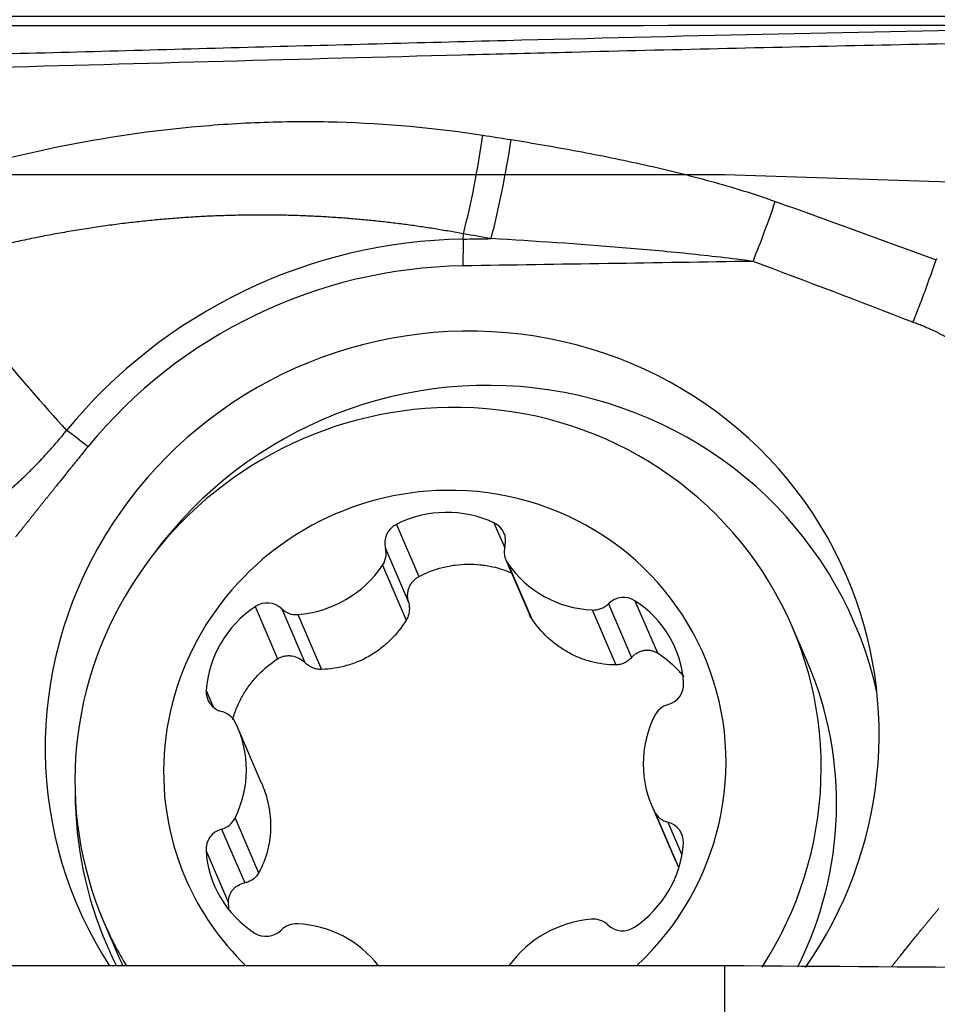
# Model space of a CAD drawing. Units: millimetres. Extents: x 235 to 369, y 214 to 302.
# Drawn here: x 345 to 349, y 249 to 254 of the extents above; entities that cross this region are included whole.
import ezdxf

# ---------------------------------------------------------------- set-up
doc = ezdxf.new("R2010")
doc.units = ezdxf.units.MM
for name, color, linetype in [('1', 4, 'Continuous'), ('CUT', 1, 'Continuous'), ('NOCUT', 7, 'Continuous')]:
    doc.layers.add(name, color=color, linetype=linetype)
doc.styles.add('cesky', font='simplex.shx')
doc.dimstyles.get("Standard").update_dxf_attribs({"dimtxt": 0.18, "dimasz": 0.18, "dimexe": 0.18, "dimexo": 0.0625, "dimgap": 0.09, "dimtad": 0, "dimtih": 1, "dimtoh": 1, "dimdec": 4, "dimzin": 0, "dimdsep": 46, "dimtxsty": 'Standard', "dimcen": 0.09, "dimadec": 0, "dimazin": 0, "dimtfac": 1, "dimtdec": 4, "dimtofl": 0, "dimtmove": 0, "dimatfit": 3, "dimfxl": 1, "dimtolj": 1, "dimtzin": 0, "dimarcsym": 0})

# ---------------------------------------------------------------- blocks, each defined once
blk = doc.blocks.new('*D5')
at = {"color": 254, "lineweight": -2, "transparency": 16777216}
for p, q in [((353.1442, 255.7312), (353.1442, 277.0811)), ((351.1442, 253.7312), (329.7943, 253.7312))]:
    blk.add_line(p, q, dxfattribs=at)
blk.add_arc((353.1442, 253.7312), 22.35, 98.9817, 171.0183, dxfattribs=at)
at = {"color": 254, "lineweight": 13, "transparency": 16777216}
for points in [[(349.6093, 276.3886), (349.7007, 275.2255), (353.1442, 276.0811)], [(331.6499, 257.1747), (330.4868, 257.2661), (330.7943, 253.7312)]]:
    blk.add_solid(points, dxfattribs=at)
at = {"layer": 'Defpoints', "color": 0, "lineweight": 13, "transparency": 16777216}
for p in [(333.7886, 264.9061), (353.1442, 255.7312), (351.1442, 253.7312), (355.1442, 253.7312), (353.1442, 251.7312)]:
    blk.add_point(p, dxfattribs=at)
at = {"color": 254, "transparency": 16777216, "insert": (333.6281, 273.2473), "char_height": 3.5, "attachment_point": 5, "rotation": 45, "style": 'cesky'}
blk.add_mtext('\\A1;90°', dxfattribs=at)

msp = doc.modelspace()

# ---------------------------------------------------------------- linework, layer by layer
at = {"layer": '1'}
for p, q in [((347.2365, 252.7058), (347.2371, 252.7299)), ((346.9286, 251.3916), (347.032, 251.151)), ((347.3778, 251.3985), (347.4271, 251.2839)), ((346.8777, 251.2807), (346.9841, 251.033)), ((347.4326, 251.2277), (347.5409, 250.9757)), ((346.8645, 251.2029), (346.9732, 250.95)), ((347.4413, 251.2118), (347.5501, 250.9589)), ((348.0273, 251.0395), (348.1307, 250.799)), ((346.278, 251.0124), (346.3814, 250.7718)), ((346.4002, 251.0024), (346.5067, 250.7548)), ((347.83, 250.997), (347.9388, 250.7441)), ((347.9049, 251.0258), (348.0114, 250.7781)), ((346.4751, 250.9759), (346.5838, 250.723)), ((348.8215, 250.757), (348.7509, 250.9211)), ((346.0527, 250.6262), (346.0863, 250.548)), ((346.3073, 250.1998), (346.1982, 250.4536)), ((348.1046, 250.0947), (348.2138, 249.8408)), ((348.117, 250.0682), (348.2257, 249.8153)), ((346.1851, 250.0382), (346.2939, 249.7853)), ((348.1787, 250.0193), (348.2435, 249.8686)), ((346.1232, 249.9873), (346.2297, 249.7397)), ((346.0515, 249.888), (346.155, 249.6474)), ((345.5816, 249.5582), (345.6521, 249.3941)), ((348.4412, 249.3577), (345.2122, 249.3577)), ((348.4412, 248.8726), (348.4412, 249.3577))]:
    msp.add_line(p, q, dxfattribs=at)
for centre, major_axis, ratio, start_param, end_param in [((347.1714, 253.0863), (-0.1355, -0.7884), 0.172746, 1.131654, 1.725221), ((347.2992, 253.0642), (-0.1377, -0.7881), 0.174034, 1.132144, 1.728242), ((348.5026, 252.762), (-0.2813, -0.7489), 0.151666, 1.414239, 1.784566), ((347.2328, 250.3896), (2.1713, 0.9337), 0.976343, 1.171711, 2.05869), ((347.2775, 252.483), (-0.0078, 0.4999), 0.08402, 1.107698, 1.369498), ((347.2313, 250.393), (-2.0525, -0.8826), 0.976343, 4.313303, 5.200282), ((347.2313, 250.393), (1.7706, 0.7614), 0.976343, 0, 3.306745), ((347.3167, 250.1943), (-1.7225, -0.7407), 0.976343, 2.959795, 5.254434), ((347.1663, 250.2396), (-1.5847, -0.6815), 0.976343, 4.313304, 6.283185), ((347.1663, 250.2396), (-1.5847, -0.6815), 0.976343, 2.173977, 4.313304), ((347.1514, 250.2742), (-1.1943, -0.5136), 0.976343, 4.313304, 6.283185), ((347.1514, 250.2742), (-1.1943, -0.5136), 0.976343, 1.923828, 4.313303), ((347.1525, 250.9465), (0.4687, 0.2016), 0.976343, 0.714038, 1.629383), ((346.9712, 251.3068), (0.0893, 0.0384), 0.976343, 1.629383, 3.004306), ((347.3349, 251.3124), (0.0893, 0.0384), 0.976343, 5.6223, 6.997224), ((346.7841, 251.2546), (0.0893, 0.0384), 0.976343, 5.294575, 6.145899), ((347.5219, 251.266), (0.0893, 0.0384), 0.976343, 2.480708, 3.332032), ((346.4424, 251.4743), (0.4687, 0.2016), 0.976343, 4.37923, 5.294575), ((347.8643, 251.4964), (0.4687, 0.2016), 0.976343, 3.332032, 4.247377), ((347.2313, 250.393), (1.7706, 0.7614), 0.976343, 5.283003, 6.283185), ((346.3317, 250.934), (0.0893, 0.0384), 0.976343, 0.386313, 1.761236), ((347.9733, 250.9595), (0.0893, 0.0384), 0.976343, 0.582186, 1.957109), ((347.744, 250.6195), (0.4687, 0.2016), 0.976343, 5.950026, 6.865371), ((346.5599, 250.6011), (0.4687, 0.2016), 0.976343, 1.761236, 2.676581), ((346.4688, 251.0708), (0.0893, 0.0384), 0.976343, 3.527905, 4.37923), ((347.8366, 251.0921), (0.0893, 0.0384), 0.976343, 4.247377, 5.098702), ((347.2368, 250.0755), (1.5847, 0.6815), 0.976343, 5.426409, 6.283185), ((348.1546, 250.6526), (0.0893, 0.0384), 0.976343, 4.575103, 5.950026), ((346.1493, 250.6214), (0.0893, 0.0384), 0.976343, 2.676581, 4.051504), ((348.2045, 250.4694), (0.0893, 0.0384), 0.976343, 1.43351, 2.284835), ((346.0989, 250.4367), (0.0893, 0.0384), 0.976343, 0.058587, 0.909911), ((348.5734, 250.2962), (0.4687, 0.2016), 0.976343, 2.284835, 3.200179), ((345.7294, 250.2521), (0.4687, 0.2016), 0.976343, 5.426427, 6.341772), ((347.3167, 250.1943), (-1.7225, -0.7407), 0.976343, 5.891588, 6.283185), ((348.2039, 250.1117), (0.0893, 0.0384), 0.976343, 3.200179, 4.051504), ((346.0983, 250.079), (0.0893, 0.0384), 0.976343, 4.575103, 5.426427), ((348.1535, 249.9269), (0.0893, 0.0384), 0.976343, 5.818173, 7.193097), ((346.1482, 249.8957), (0.0893, 0.0384), 0.976343, 1.43351, 2.808433), ((347.7429, 249.9472), (0.4687, 0.2016), 0.976343, 4.902829, 5.818173), ((346.5588, 249.9288), (0.4687, 0.2016), 0.976343, 2.808433, 3.723778), ((347.1514, 250.2742), (-1.1943, -0.5136), 0.976343, 0, 0.387981), ((347.1663, 250.2396), (-1.5847, -0.6815), 0.976343, 0, 0.133905), ((346.4662, 249.4562), (0.0893, 0.0384), 0.976343, 1.105784, 1.957109), ((346.4385, 249.0519), (0.4687, 0.2016), 0.976343, 0.243072, 1.105784), ((347.8604, 249.074), (0.4687, 0.2016), 0.976343, 1.237637, 2.123463), ((347.834, 249.4775), (0.0893, 0.0384), 0.976343, 0.386313, 1.237637), ((347.9711, 249.6143), (0.0893, 0.0384), 0.976343, 3.527905, 4.902829), ((346.3295, 249.5888), (0.0893, 0.0384), 0.976343, 3.723778, 5.098702), ((347.3167, 250.1943), (-1.7225, -0.7407), 0.976343, 0, 0.057749), ((347.2368, 250.0755), (1.5847, 0.6815), 0.976343, 3.141686, 3.165248)]:
    msp.add_ellipse(centre, major_axis=major_axis, ratio=ratio, start_param=start_param, end_param=end_param, dxfattribs=at)
for points, degree, knots in [([(352.2258, 253.7003), (352.1755, 253.6999), (352.1252, 253.6996), (352.0248, 253.6989), (351.9747, 253.6986), (351.8247, 253.6975), (351.725, 253.6968), (351.5264, 253.6953), (351.4274, 253.6945), (351.2795, 253.6932), (351.2302, 253.6928), (351.1319, 253.6918), (351.0829, 253.6913), (350.8381, 253.6888), (350.644, 253.6863), (350.4007, 253.6827), (350.3519, 253.682), (350.2545, 253.6805), (350.1083, 253.6782), (349.9619, 253.6757), (349.0829, 253.6602), (348.2968, 253.6418), (347.3083, 253.6167), (347.1102, 253.6115), (346.7137, 253.6011), (346.1184, 253.5852), (345.521, 253.5689), (344.7228, 253.5472), (344.3228, 253.5364), (343.5217, 253.5152), (343.1205, 253.5049), (342.7187, 253.4951)], 3, [0, 0, 0, 0, 0.015625, 0.015625, 0.03125, 0.03125, 0.0625, 0.0625, 0.09375, 0.09375, 0.109375, 0.109375, 0.125, 0.125, 0.1875, 0.1875, 0.203125, 0.203125, 0.21875, 0.25, 0.25, 0.5, 0.5, 0.5625, 0.5625, 0.625, 0.75, 0.75, 0.875, 0.875, 1, 1, 1, 1]), ([(347.2276, 253.5548), (347.3979, 253.5592), (347.568, 253.5635), (348.1873, 253.5789), (348.8593, 253.5948), (349.7515, 253.6124), (350.1962, 253.6197), (350.4737, 253.6238), (350.5846, 253.6254), (350.8065, 253.6283), (350.9733, 253.6302), (351.1971, 253.6325), (351.422, 253.6345), (351.6489, 253.6362), (351.8434, 253.6377), (351.9243, 253.6382), (352.0055, 253.6388)], 3, [0, 0, 0, 0, 0.106397, 0.106397, 0.38768, 0.528322, 0.668963, 0.668963, 0.704124, 0.739284, 0.809605, 0.809605, 0.879926, 0.950246, 0.950246, 1, 1, 1, 1]), ([(342.8011, 253.4377), (343.5467, 253.456), (345.0275, 253.4957), (346.4976, 253.5359), (347.2276, 253.5548)], 3, [0, 0, 0, 0, 0.501631, 1, 1, 1, 1]), ([(344.6762, 252.9469), (344.8907, 253.0172), (345.1069, 253.0755), (345.5429, 253.1677), (345.7627, 253.2017), (346.0953, 253.2331), (346.2067, 253.2404), (346.3746, 253.2462), (346.4307, 253.2473), (346.5432, 253.2477), (346.5995, 253.2471), (346.8804, 253.2394), (347.1041, 253.2193), (347.3269, 253.1845)], 3, [0, 0, 0, 0, 0.25, 0.25, 0.5, 0.5, 0.625, 0.625, 0.6875, 0.6875, 0.75, 0.75, 1, 1, 1, 1]), ([(347.4563, 253.1641), (347.5592, 253.1477), (347.6619, 253.1301), (347.8667, 253.0917), (347.9688, 253.071), (348.1723, 253.0254), (348.2736, 253.0005), (348.4246, 252.9589), (348.4747, 252.9443), (348.5744, 252.9132), (348.624, 252.8968), (348.6733, 252.8792)], 3, [0, 0, 0, 0, 0.25, 0.25, 0.5, 0.5, 0.75, 0.75, 0.875, 0.875, 1, 1, 1, 1]), ([(347.2371, 252.7299), (347.2262, 252.732), (347.2045, 252.736), (347.1717, 252.7418), (347.1389, 252.7474), (347.106, 252.7528), (347.073, 252.758), (347.0398, 252.763), (347.0066, 252.7678), (346.9732, 252.7723), (346.9397, 252.7767), (346.9061, 252.7808), (346.8724, 252.7848), (346.8386, 252.7885), (346.8046, 252.7919), (346.7705, 252.7952), (346.7362, 252.7983), (346.7019, 252.8011), (346.6673, 252.8037), (346.6327, 252.806), (346.5979, 252.8082), (346.5629, 252.8101), (346.5279, 252.8117), (346.4926, 252.8132), (346.4572, 252.8144), (346.4217, 252.8153), (346.386, 252.816), (346.3501, 252.8165), (346.3141, 252.8166), (346.2779, 252.8166), (346.2415, 252.8163), (346.205, 252.8157), (346.1683, 252.8148), (346.1315, 252.8137), (346.0945, 252.8124), (346.0573, 252.8107), (346.0199, 252.8088), (345.9824, 252.8065), (345.9447, 252.804), (345.9069, 252.8012), (345.8688, 252.7981), (345.8306, 252.7948), (345.7923, 252.7911), (345.7537, 252.7871), (345.715, 252.7828), (345.6761, 252.7782), (345.637, 252.7732), (345.5978, 252.768), (345.5584, 252.7624), (345.5188, 252.7565), (345.479, 252.7503), (345.4391, 252.7438), (345.399, 252.7369), (345.3588, 252.7296), (345.3183, 252.7221), (345.2778, 252.7141), (345.237, 252.7058), (345.1961, 252.6972), (345.155, 252.6882), (345.1138, 252.6788), (345.0724, 252.6691), (345.0308, 252.659), (344.9891, 252.6485), (344.9472, 252.6377), (344.9052, 252.6265), (344.8631, 252.6148), (344.8208, 252.6029), (344.7925, 252.5946), (344.7784, 252.5904)], 3, [0, 0, 0, 0, 0.013336, 0.026696, 0.040081, 0.053495, 0.066937, 0.080412, 0.093919, 0.107461, 0.12104, 0.134657, 0.148314, 0.162013, 0.175755, 0.189543, 0.203376, 0.217258, 0.231189, 0.245171, 0.259206, 0.273295, 0.28744, 0.301641, 0.315901, 0.33022, 0.3446, 0.359043, 0.373549, 0.38812, 0.402757, 0.417461, 0.432234, 0.447076, 0.461989, 0.476974, 0.492032, 0.507164, 0.522372, 0.537655, 0.553015, 0.568454, 0.583971, 0.599569, 0.615248, 0.631008, 0.646851, 0.662778, 0.678789, 0.694885, 0.711067, 0.727336, 0.743693, 0.760137, 0.776671, 0.793295, 0.810009, 0.826813, 0.84371, 0.860699, 0.87778, 0.894955, 0.912225, 0.929588, 0.947047, 0.964602, 0.982253, 1, 1, 1, 1]), ([(348.571, 252.6031), (348.4709, 252.6166), (348.3706, 252.6281), (348.1698, 252.6487), (348.0693, 252.6578), (347.7677, 252.6828), (347.5663, 252.6962), (347.3649, 252.7078)], 3, [0, 0, 0, 0, 0.25, 0.25, 0.5, 0.5, 1, 1, 1, 1]), ([(344.7784, 252.5904), (344.8774, 252.4581), (344.9791, 252.3278), (345.1891, 252.0722), (345.2974, 251.9469), (345.4096, 251.8245)], 3, [0, 0, 0, 0, 0.5, 0.5, 1, 1, 1, 1]), ([(349.3075, 252.3225), (349.3123, 252.3343), (349.317, 252.3461), (349.3264, 252.3699), (349.3311, 252.382), (349.3451, 252.4182), (349.3543, 252.4423), (349.381, 252.5145), (349.3981, 252.5626), (349.4143, 252.6107)], 3, [0, 0, 0, 0, 0.125, 0.125, 0.25, 0.25, 0.5, 0.5, 1, 1, 1, 1]), ([(349.4143, 252.6107), (349.4146, 252.6118), (349.4154, 252.6127), (349.4173, 252.614), (349.4184, 252.6145), (349.4195, 252.6149)], 3, [0, 0, 0, 0, 0.5, 0.5, 1, 1, 1, 1]), ([(349.6876, 251.9113), (349.6888, 252.0575), (349.5664, 252.1748), (349.5132, 252.2256), (349.4453, 252.2621), (349.388, 252.2929), (349.3075, 252.3225)], 2, [0, 0, 0, 0.5, 0.5, 0.75, 0.75, 1, 1, 1]), ([(345.0879, 251.4995), (345.0939, 251.5045), (345.1059, 251.5144), (345.1237, 251.5294), (345.1412, 251.5446), (345.1586, 251.5599), (345.1758, 251.5754), (345.1928, 251.591), (345.2096, 251.6068), (345.2262, 251.6227), (345.2426, 251.6387), (345.2587, 251.6549), (345.2747, 251.6713), (345.2905, 251.6877), (345.3061, 251.7044), (345.3215, 251.7211), (345.3367, 251.738), (345.3517, 251.755), (345.3665, 251.7722), (345.3811, 251.7895), (345.3955, 251.8069), (345.4049, 251.8187), (345.4096, 251.8245)], 3, [0, 0, 0, 0, 0.050818, 0.101527, 0.152128, 0.202628, 0.253028, 0.303334, 0.353548, 0.403676, 0.45372, 0.503686, 0.553577, 0.603399, 0.653154, 0.702849, 0.752487, 0.802074, 0.851613, 0.901111, 0.950571, 1, 1, 1, 1]), ([(345.508, 251.7493), (345.4468, 251.6747), (345.3575, 251.5627), (345.2824, 251.4688), (345.2075, 251.3748), (345.191, 251.3542), (345.1748, 251.3341)], 2, [0, 0, 0, 0.4563, 0.4563, 0.912601, 0.912601, 1, 1, 1]), ([(347.032, 251.151), (347.0667, 251.1692), (347.103, 251.1832), (347.1503, 251.1952), (347.1599, 251.1974), (347.179, 251.2011), (347.1886, 251.2026), (347.2174, 251.2064), (347.2559, 251.2093), (347.2947, 251.2076), (347.3238, 251.2046), (347.3335, 251.2033), (347.3527, 251.2002), (347.3623, 251.1984), (347.4024, 251.1894), (347.4322, 251.1798), (347.4612, 251.1672)], 3, [0, 0, 0, 0, 0.26239, 0.26239, 0.327987, 0.327987, 0.393585, 0.393585, 0.52478, 0.655975, 0.655975, 0.721572, 0.721572, 0.78717, 0.78717, 1, 1, 1, 1]), ([(346.9841, 251.033), (346.9826, 251.0386), (346.9815, 251.0443), (346.9801, 251.0556), (346.9799, 251.0613), (346.9804, 251.0727), (346.9811, 251.0785), (346.9835, 251.0897), (346.9851, 251.0951), (346.9893, 251.1058), (346.9919, 251.111), (346.9979, 251.1208), (347.0012, 251.1254), (347.0089, 251.1341), (347.0131, 251.1381), (347.0221, 251.1452), (347.0269, 251.1483), (347.032, 251.151)], 3, [0, 0, 0, 0, 0.125, 0.125, 0.25, 0.25, 0.375, 0.375, 0.5, 0.5, 0.625, 0.625, 0.75, 0.75, 0.875, 0.875, 1, 1, 1, 1]), ([(346.9841, 251.033), (346.9861, 251.0261), (346.9874, 251.0189), (346.9885, 251.0046), (346.9883, 250.9975), (346.9865, 250.9832), (346.9848, 250.9761), (346.9801, 250.9626), (346.977, 250.9562), (346.9732, 250.95)], 3, [0, 0, 0, 0, 0.25, 0.25, 0.5, 0.5, 0.75, 0.75, 1, 1, 1, 1]), ([(346.9732, 250.95), (346.9525, 250.9164), (346.9283, 250.8858), (346.8935, 250.8514), (346.8863, 250.8447), (346.8714, 250.8317), (346.8637, 250.8254), (346.8402, 250.8074), (346.8077, 250.7856), (346.7727, 250.7681), (346.7456, 250.7566), (346.7363, 250.753), (346.7177, 250.7464), (346.7084, 250.7435), (346.6614, 250.7302), (346.623, 250.7243), (346.5838, 250.723)], 3, [0, 0, 0, 0, 0.25, 0.25, 0.3125, 0.3125, 0.375, 0.375, 0.5, 0.625, 0.625, 0.6875, 0.6875, 0.75, 0.75, 1, 1, 1, 1]), ([(347.9388, 250.7441), (347.9012, 250.7442), (347.864, 250.7489), (347.8182, 250.7607), (347.809, 250.7634), (347.7908, 250.7693), (347.7817, 250.7726), (347.7549, 250.7833), (347.7202, 250.7998), (347.6875, 250.8206), (347.6638, 250.8378), (347.6559, 250.8438), (347.6408, 250.8564), (347.6334, 250.8628), (347.5975, 250.8962), (347.5722, 250.926), (347.5501, 250.9589)], 3, [0, 0, 0, 0, 0.25, 0.25, 0.3125, 0.3125, 0.375, 0.375, 0.5, 0.625, 0.625, 0.6875, 0.6875, 0.75, 0.75, 1, 1, 1, 1]), ([(348.0114, 250.7781), (348.0151, 250.7824), (348.0191, 250.7863), (348.0276, 250.7934), (348.0321, 250.7965), (348.0416, 250.8021), (348.0466, 250.8045), (348.0568, 250.8083), (348.0621, 250.8098), (348.0728, 250.8118), (348.0783, 250.8123), (348.0892, 250.8123), (348.0946, 250.8119), (348.1055, 250.8099), (348.1108, 250.8084), (348.121, 250.8044), (348.126, 250.8019), (348.1307, 250.799)], 3, [0, 0, 0, 0, 0.125, 0.125, 0.25, 0.25, 0.375, 0.375, 0.5, 0.5, 0.625, 0.625, 0.75, 0.75, 0.875, 0.875, 1, 1, 1, 1]), ([(346.1744, 250.4929), (346.1751, 250.4953), (346.1758, 250.4977), (346.1793, 250.5094), (346.1824, 250.5186), (346.1891, 250.5369), (346.1927, 250.5458), (346.2043, 250.5723), (346.2217, 250.6066), (346.243, 250.6387), (346.2606, 250.662), (346.2667, 250.6696), (346.2792, 250.6843), (346.2857, 250.6915), (346.319, 250.7262), (346.3486, 250.7507), (346.3814, 250.7718)], 3, [0, 0, 0, 0, 0.020788, 0.020788, 0.102389, 0.102389, 0.18399, 0.18399, 0.347192, 0.510394, 0.510394, 0.591995, 0.591995, 0.673596, 0.673596, 1, 1, 1, 1]), ([(346.3814, 250.7718), (346.3863, 250.7749), (346.3914, 250.7775), (346.4019, 250.7818), (346.4075, 250.7835), (346.4187, 250.7858), (346.4243, 250.7865), (346.4356, 250.7868), (346.4414, 250.7864), (346.4584, 250.7839), (346.4692, 250.7804), (346.4896, 250.7698), (346.4987, 250.763), (346.5067, 250.7548)], 3, [0, 0, 0, 0, 0.125, 0.125, 0.25, 0.25, 0.375, 0.375, 0.5, 0.5, 0.75, 0.75, 1, 1, 1, 1]), ([(348.0114, 250.7781), (348.0068, 250.7728), (348.0017, 250.768), (347.9906, 250.7596), (347.9848, 250.756), (347.9724, 250.7501), (347.9658, 250.7478), (347.9525, 250.7448), (347.9457, 250.744), (347.9388, 250.7441)], 3, [0, 0, 0, 0, 0.25, 0.25, 0.5, 0.5, 0.75, 0.75, 1, 1, 1, 1]), ([(348.1307, 250.799), (348.1628, 250.7789), (348.192, 250.7552), (348.2251, 250.7212), (348.2315, 250.7141), (348.2426, 250.7012), (348.2474, 250.6955), (348.252, 250.6896)], 3, [0, 0, 0, 0, 0.690757, 0.690757, 0.863446, 0.863446, 1, 1, 1, 1]), ([(346.5838, 250.723), (346.5766, 250.7228), (346.5693, 250.7233), (346.5553, 250.726), (346.5485, 250.728), (346.5354, 250.7335), (346.529, 250.737), (346.5172, 250.745), (346.5118, 250.7496), (346.5067, 250.7548)], 3, [0, 0, 0, 0, 0.25, 0.25, 0.5, 0.5, 0.75, 0.75, 1, 1, 1, 1]), ([(346.3072, 250.2001), (346.3189, 250.1731), (346.3282, 250.1454), (346.3374, 250.1075), (346.3394, 250.098), (346.3429, 250.0787), (346.3444, 250.0689), (346.3479, 250.0398), (346.3502, 250.0013), (346.3478, 249.9632), (346.3442, 249.9349), (346.3427, 249.9254), (346.3391, 249.9067), (346.337, 249.8975), (346.3253, 249.8521), (346.3117, 249.8178), (346.2939, 249.7853)], 3, [0, 0, 0, 0, 0.199466, 0.199466, 0.266177, 0.266177, 0.332888, 0.332888, 0.46631, 0.599733, 0.599733, 0.666444, 0.666444, 0.733155, 0.733155, 1, 1, 1, 1]), ([(346.2939, 249.7853), (346.2906, 249.7793), (346.2866, 249.7738), (346.2776, 249.7638), (346.2726, 249.7594), (346.2616, 249.7516), (346.2555, 249.7483), (346.2431, 249.743), (346.2366, 249.741), (346.2297, 249.7397)], 3, [0, 0, 0, 0, 0.25, 0.25, 0.5, 0.5, 0.75, 0.75, 1, 1, 1, 1]), ([(346.155, 249.6474), (346.1546, 249.653), (346.1549, 249.6584), (346.1563, 249.6692), (346.1575, 249.6746), (346.1609, 249.6849), (346.1631, 249.6898), (346.1683, 249.6991), (346.1714, 249.7035), (346.1782, 249.7118), (346.182, 249.7156), (346.1902, 249.7225), (346.1946, 249.7256), (346.2087, 249.7337), (346.2188, 249.7375), (346.2297, 249.7397)], 3, [0, 0, 0, 0, 0.125, 0.125, 0.25, 0.25, 0.375, 0.375, 0.5, 0.5, 0.625, 0.625, 0.75, 0.75, 1, 1, 1, 1]), ([(349.2081, 249.3522), (349.2316, 249.3817), (349.2551, 249.4111), (349.345, 249.5238), (349.4267, 249.6214)], 2, [0, 0, 0, 0.230779, 0.230779, 1, 1, 1])]:
    msp.add_open_spline(points, degree=degree, knots=knots, dxfattribs=at)
for points in [[(347.3269, 253.1845), (347.37, 253.1777), (347.4131, 253.1709), (347.4563, 253.1641)], [(348.6733, 252.8792), (348.9207, 252.7908), (349.1677, 252.7012), (349.4143, 252.6107)], [(347.3649, 252.7078), (347.3223, 252.7152), (347.2797, 252.7226), (347.2371, 252.7299)], [(347.2365, 252.7058), (347.2793, 252.7065), (347.3221, 252.7071), (347.3649, 252.7078)], [(348.571, 252.6031), (348.1256, 252.5962), (347.6802, 252.5893), (347.2348, 252.5824)], [(349.3075, 252.3225), (349.0624, 252.4171), (348.8169, 252.5107), (348.571, 252.6031)], [(345.508, 251.7493), (345.4744, 251.7758), (345.4411, 251.8012), (345.4096, 251.8245)], [(347.5501, 250.9589), (347.5465, 250.9642), (347.5435, 250.9699), (347.541, 250.9757)], [(346.1573, 249.6202), (346.1563, 249.6292), (346.1555, 249.6383), (346.155, 249.6474)], [(345.2122, 249.3577), (344.9518, 249.3577), (344.4329, 249.3676), (343.6601, 249.4117), (342.8928, 249.4848), (342.385, 249.5526), (342.1321, 249.5912)], [(351.264, 249.3373), (350.3231, 249.3441), (349.3821, 249.3509), (348.4412, 249.3577)]]:
    msp.add_open_spline(points, degree=3, dxfattribs=at)
at = {"layer": 'CUT'}
msp.add_arc((336.9639, 21538.2949), 21284.6072, 270.01549126, 270.03468529, dxfattribs=at)
at = {"layer": 'NOCUT'}
for p, q in [((342.1321, 253.0028), (348.4412, 253.0028)), ((348.4412, 253.0028), (351.264, 252.9107))]:
    msp.add_line(p, q, dxfattribs=at)

# ---------------------------------------------------------------- dimensions: what is measured, and where the dimension line sits
dim = msp.add_angular_dim_2l(base=(333.7886, 264.9061), line1=((351.1442, 253.7312), (355.1442, 253.7312)), line2=((353.1442, 251.7312), (353.1442, 255.7312)), dimstyle='Standard', override={"dimtxt": 3.5, "dimasz": 3.5, "dimexe": 1, "dimexo": 0, "dimgap": 3.5, "dimtad": 1, "dimtih": 0, "dimdec": 3, "dimzin": 8, "dimtxsty": 'cesky', "dimsah": 1, "dimse1": 0, "dimse2": 0, "dimsd1": 0, "dimsd2": 0, "dimclrd": 254, "dimclre": 254, "dimclrt": 254, "dimtol": 0, "dimtdec": 3, "dimtofl": 1, "dimtmove": 0})
dim.commit()
dim.dimension.update_dxf_attribs({"geometry": '*D5', "text_midpoint": (337.3404, 269.535), "dimtype": 162})

doc.saveas('drawing.dxf')
